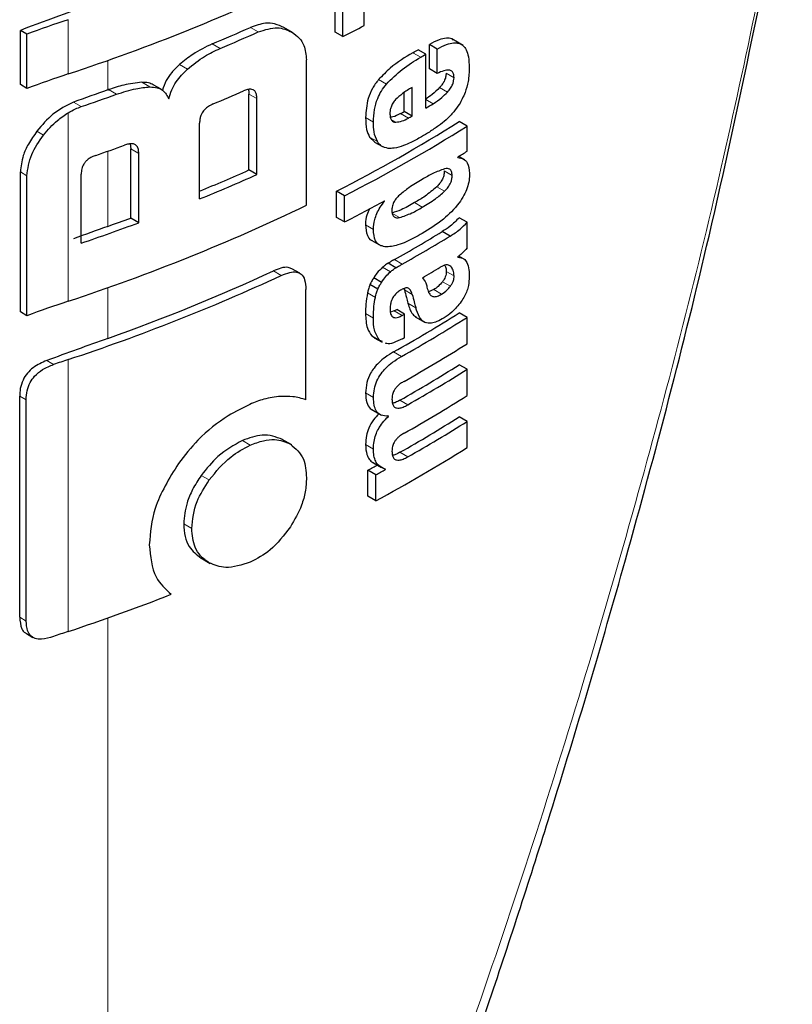
# Model space of a CAD drawing. Units: millimetres. Extents: x 0 to 210, y 0 to 297.
# Drawn here: x 147 to 147, y 96 to 97 of the extents above; entities that cross this region are included whole.
import ezdxf

# ---------------------------------------------------------------- set-up
doc = ezdxf.new("R2010")
doc.units = ezdxf.units.MM

msp = doc.modelspace()

# ---------------------------------------------------------------- linework, layer by layer
at = {"color": 7, "linetype": 'Continuous', "lineweight": 25}
for p, q in [((146.82135, 96.89089), (146.82135, 96.91453)), ((146.79517, 96.88506), (146.79517, 96.90869)), ((146.80225, 96.88097), (146.80225, 96.9046)), ((146.51157, 96.83769), (146.51157, 96.88658)), ((146.51745, 96.88319), (146.51157, 96.88658)), ((146.75743, 96.8842), (146.74904, 96.88904)), ((146.80225, 96.88097), (146.79517, 96.88506)), ((146.51745, 96.8343), (146.51745, 96.88319)), ((146.91049, 96.87305), (146.90049, 96.87883)), ((146.87699, 96.86508), (146.86992, 96.86916)), ((146.88014, 96.85183), (146.88014, 96.87382)), ((146.88721, 96.86974), (146.88014, 96.87382)), ((146.88721, 96.84775), (146.88721, 96.86974)), ((146.76941, 96.72903), (146.76941, 96.86006)), ((146.87699, 96.8166), (146.87699, 96.86508)), ((146.88721, 96.84775), (146.88014, 96.85183)), ((146.51745, 96.8343), (146.51157, 96.83769)), ((146.63844, 96.83345), (146.63125, 96.8376)), ((146.86449, 96.80936), (146.86449, 96.83516)), ((146.71752, 96.76079), (146.71752, 96.8292)), ((146.72465, 96.75668), (146.72465, 96.82508)), ((146.85742, 96.81344), (146.85742, 96.83059)), ((146.86449, 96.80936), (146.85742, 96.81344)), ((146.67308, 96.73467), (146.67308, 96.80308)), ((146.91412, 96.80036), (146.90704, 96.80444)), ((146.91412, 96.77767), (146.91412, 96.80036)), ((146.82617, 96.79047), (146.83085, 96.78599)), ((146.61041, 96.78428), (146.61104, 96.77977)), ((146.61104, 96.7175), (146.61104, 96.77977)), ((146.83079, 96.7859), (146.83787, 96.78182)), ((146.61828, 96.71333), (146.61828, 96.77559)), ((146.90576, 96.77211), (146.90576, 96.77246)), ((146.9122, 96.76989), (146.90672, 96.77305)), ((146.72465, 96.75668), (146.71752, 96.76079)), ((146.51157, 96.63295), (146.51157, 96.75904)), ((146.51745, 96.62956), (146.51745, 96.75565)), ((146.56636, 96.69489), (146.56636, 96.75716)), ((146.79652, 96.71806), (146.79652, 96.7417)), ((146.80361, 96.73761), (146.79652, 96.7417)), ((146.80361, 96.71398), (146.80361, 96.73761)), ((146.83982, 96.7328), (146.83951, 96.73297)), ((146.83982, 96.7328), (146.83982, 96.73314)), ((146.61828, 96.71333), (146.61104, 96.7175)), ((146.80361, 96.71398), (146.79652, 96.71806)), ((146.91412, 96.7137), (146.90704, 96.71779)), ((146.91412, 96.69059), (146.91412, 96.7137)), ((146.89879, 96.70125), (146.89172, 96.70534)), ((146.82836, 96.6972), (146.83674, 96.69237)), ((146.9059, 96.68217), (146.9059, 96.68252)), ((146.91091, 96.68087), (146.90676, 96.68327)), ((146.76336, 96.6678), (146.75626, 96.6719)), ((146.84994, 96.67276), (146.84287, 96.67684)), ((146.83705, 96.65952), (146.82997, 96.6636)), ((146.83365, 96.65352), (146.82657, 96.6576)), ((146.76884, 96.55388), (146.76884, 96.65324)), ((146.85714, 96.65388), (146.85757, 96.65277)), ((146.88411, 96.65304), (146.87932, 96.65095)), ((146.51745, 96.62956), (146.51157, 96.63295)), ((146.84842, 96.63381), (146.84516, 96.63261)), ((146.85785, 96.63106), (146.85078, 96.63514)), ((146.85785, 96.60976), (146.85785, 96.63106)), ((146.86746, 96.62842), (146.87633, 96.6233)), ((146.91412, 96.628), (146.90704, 96.63208)), ((146.91412, 96.60428), (146.91412, 96.628)), ((146.82837, 96.61132), (146.83056, 96.60997)), ((146.8304, 96.6097), (146.83747, 96.60562)), ((146.83777, 96.60618), (146.83544, 96.60723)), ((146.91412, 96.58125), (146.90704, 96.58534)), ((146.91412, 96.55753), (146.91412, 96.58125)), ((146.51094, 96.35788), (146.51094, 96.5572)), ((146.51681, 96.35449), (146.51681, 96.55381)), ((146.82755, 96.54522), (146.83689, 96.53983)), ((146.84328, 96.53879), (146.8425, 96.53924)), ((146.84328, 96.53879), (146.84328, 96.53914)), ((146.91412, 96.53433), (146.90704, 96.53841)), ((146.91412, 96.5107), (146.91412, 96.53433)), ((146.75604, 96.51322), (146.74753, 96.51813)), ((146.82988, 96.49691), (146.83695, 96.49283)), ((146.82479, 96.46688), (146.82479, 96.49034)), ((146.83186, 96.48626), (146.82479, 96.49034)), ((146.83186, 96.4628), (146.83186, 96.48626)), ((146.84059, 96.491), (146.84059, 96.49134)), ((146.83186, 96.4628), (146.82479, 96.46688)), ((146.67432, 96.41131), (146.6827, 96.40647)), ((146.51701, 96.34316), (146.52293, 96.33974))]:
    msp.add_line(p, q, dxfattribs=at)
at = {"color": 8, "linetype": 'Continuous', "lineweight": 18}
for p, q in [((146.55464, 96.84728), (146.55464, 96.89618)), ((146.72594, 96.88516), (146.71881, 96.88927)), ((146.69153, 96.87022), (146.68438, 96.87435)), ((146.59048, 96.83299), (146.59048, 96.85957)), ((146.8723, 96.86234), (146.86522, 96.86642)), ((146.66205, 96.85158), (146.65487, 96.85573)), ((146.84139, 96.83809), (146.83431, 96.84217)), ((146.90233, 96.84393), (146.89526, 96.84801)), ((146.59821, 96.82897), (146.59095, 96.83316)), ((146.62828, 96.8356), (146.62105, 96.83977)), ((146.89642, 96.83093), (146.88935, 96.83501)), ((146.72465, 96.82508), (146.71752, 96.8292)), ((146.8836, 96.82049), (146.87699, 96.8243)), ((146.56649, 96.8179), (146.55958, 96.82189)), ((146.55464, 96.64254), (146.55464, 96.81242)), ((146.82975, 96.80395), (146.82267, 96.80804)), ((146.84986, 96.80387), (146.84579, 96.80622)), ((146.86125, 96.80751), (146.85418, 96.81159)), ((146.53249, 96.79225), (146.52647, 96.79572)), ((146.83324, 96.78639), (146.82617, 96.79047)), ((146.61828, 96.77559), (146.61104, 96.77977)), ((146.59048, 96.71003), (146.59048, 96.7778)), ((146.51745, 96.75565), (146.51157, 96.75904)), ((146.90068, 96.75583), (146.89361, 96.75991)), ((146.89386, 96.74158), (146.88678, 96.74567)), ((146.87379, 96.72729), (146.86672, 96.73137)), ((146.85326, 96.71796), (146.84619, 96.72204)), ((146.82965, 96.70729), (146.82258, 96.71137)), ((146.84504, 96.66904), (146.83796, 96.67312)), ((146.85565, 96.67596), (146.84858, 96.68004)), ((146.8994, 96.67389), (146.89735, 96.67508)), ((146.7467, 96.66578), (146.73959, 96.66989)), ((146.90243, 96.66531), (146.89535, 96.66939)), ((146.59048, 96.60911), (146.59048, 96.65484)), ((146.89904, 96.65606), (146.89197, 96.66015)), ((146.83145, 96.64608), (146.82437, 96.65017)), ((146.86464, 96.64869), (146.85757, 96.65277)), ((146.89118, 96.64895), (146.88411, 96.65304)), ((146.86788, 96.63669), (146.86081, 96.64078)), ((146.82966, 96.62739), (146.82258, 96.63147)), ((146.8555, 96.62973), (146.84842, 96.63381)), ((146.83544, 96.60723), (146.82837, 96.61132)), ((146.85496, 96.59281), (146.84789, 96.5969)), ((146.54146, 96.58558), (146.53527, 96.58915)), ((146.55464, 96.34507), (146.55464, 96.59004)), ((146.51681, 96.55381), (146.51094, 96.5572)), ((146.82976, 96.55594), (146.82268, 96.56002)), ((146.86072, 96.54932), (146.85365, 96.5534)), ((146.71875, 96.51295), (146.71162, 96.51707)), ((146.82972, 96.50943), (146.82264, 96.51351)), ((146.86072, 96.5024), (146.85365, 96.50648)), ((146.68173, 96.48158), (146.67456, 96.48572)), ((146.66598, 96.43793), (146.65879, 96.44208)), ((146.51681, 96.35449), (146.51094, 96.35788)), ((146.59048, 95.19772), (146.59048, 96.35736))]:
    msp.add_line(p, q, dxfattribs=at)
at = {"color": 7, "linetype": 'Continuous', "lineweight": 25, "flags": 128}
msp.add_lwpolyline([(146.59048, 96.83299), (146.59054, 96.83301), (146.5906, 96.83303), (146.59065, 96.83305), (146.59071, 96.83308), (146.59077, 96.8331), (146.59083, 96.83312), (146.59089, 96.83314), (146.59095, 96.83316)], dxfattribs=at)
at = {"color": 7, "linetype": 'Continuous', "lineweight": 25}
for centre, radius, start, end in [((145.9889, 98.56217), 1.8058, 288.25753, 295.60869), ((149.14227, 89.76855), 7.58861, 109.649548, 110.283398), ((146.96107, 95.67243), 1.28948, 108.37253, 110.123), ((146.0176, 98.46084), 1.72091, 292.79613, 294.04574), ((146.01987, 98.46485), 1.73031, 292.841, 294.08315), ((146.10306, 98.24935), 1.53667, 297.06548, 297.86779), ((146.16054, 98.07987), 1.40323, 300.14504, 300.36713), ((146.16289, 98.08395), 1.41266, 300.14406, 300.36467), ((146.96107, 95.62353), 1.28948, 108.37253, 110.123), ((149.15581, 89.64868), 7.62859, 109.65032, 109.896896), ((146.01293, 98.43371), 1.74792, 292.62574, 293.60024), ((145.94069, 98.66267), 1.94803, 288.73824, 289.72646), ((146.16863, 98.02568), 1.4013, 300.36455, 300.6779), ((146.14877, 98.05179), 1.42678, 299.63072, 299.78064), ((146.15113, 98.05587), 1.43621, 299.63314, 299.78207), ((146.14572, 98.01671), 1.4315, 297.04088, 302.12911), ((146.14808, 98.0208), 1.44094, 297.06034, 302.11511), ((145.94615, 98.5988), 1.93164, 289.14258, 289.95157), ((146.19975, 97.91292), 1.34131, 301.75989, 302.18069), ((146.01381, 98.34163), 1.73039, 292.3952, 293.99609), ((146.01286, 98.35307), 1.74789, 292.19294, 294.03094), ((145.9889, 98.35743), 1.8058, 288.25753, 295.60869), ((146.11208, 98.06434), 1.51713, 297.11709, 298.66462), ((145.95277, 98.49605), 1.89645, 289.64947, 290.31043), ((149.15577, 89.52581), 7.62848, 109.650319, 109.897922), ((145.94612, 98.5241), 1.9315, 288.73044, 290.36481), ((146.16329, 97.89804), 1.39755, 299.36335, 301.41373), ((146.16565, 97.90213), 1.40698, 299.36759, 301.40428), ((146.17029, 97.87178), 1.39802, 300.21614, 300.98138), ((145.98134, 98.32507), 1.8273, 288.28497, 294.76211), ((145.99285, 98.28848), 1.78255, 289.58892, 294.76642), ((146.96107, 95.41879), 1.28948, 108.37253, 110.123), ((146.17092, 97.80213), 1.38235, 299.32246, 302.17525), ((146.14268, 97.88801), 1.43913, 299.36688, 299.47434), ((146.17328, 97.80622), 1.39178, 299.32704, 302.16064), ((146.14503, 97.89209), 1.44855, 299.37103, 299.47779), ((146.14522, 97.87047), 1.44818, 299.38824, 299.4778), ((149.14898, 89.44379), 7.60839, 109.650016, 110.092051), ((146.17447, 97.78054), 1.38948, 299.43521, 302.16216), ((146.96738, 95.34772), 1.30908, 108.37847, 108.98713), ((146.17384, 97.75058), 1.37672, 299.58975, 302.17894), ((146.1762, 97.75466), 1.38615, 299.59255, 302.16428), ((146.17447, 97.73379), 1.38948, 299.43521, 302.16216), ((146.17384, 97.70366), 1.37672, 299.58975, 302.17894), ((146.1762, 97.70774), 1.38615, 299.59255, 302.16428), ((146.16176, 97.70806), 1.41411, 298.28562, 302.14293), ((146.1231, 97.79292), 1.47956, 298.31103, 298.69574), ((146.12545, 97.797), 1.48898, 298.32202, 298.70425), ((145.95109, 98.16366), 1.91613, 288.35992, 291.31396), ((146.96735, 95.10286), 1.30898, 108.37845, 108.99322)]:
    msp.add_arc(centre, radius, start, end, dxfattribs=at)
at = {"color": 8, "linetype": 'Continuous', "lineweight": 18}
msp.add_open_spline([(147.20492, 97.05679), (147.18519, 96.95868), (147.14483, 96.75799), (147.06487, 96.44957), (146.9694, 96.13373), (146.85603, 95.81199), (146.73133, 95.49923), (146.63675, 95.29676), (146.59048, 95.19772)], degree=3, knots=[0, 0, 0, 0, 0.1504161, 0.3076862, 0.481398, 0.6516901, 0.8296144, 1, 1, 1, 1], dxfattribs=at)
at = {"color": 7, "linetype": 'Continuous', "lineweight": 25}
for points, knots in [([(146.6086, 95.20112), (146.64296, 95.27597), (146.70641, 95.41421), (146.78672, 95.60934), (146.84913, 95.77132), (146.89647, 95.90201), (146.94211, 96.0343), (146.99596, 96.19984), (147.06361, 96.42876), (147.13994, 96.72017), (147.18344, 96.93861), (147.20721, 97.05793)], [0, 0, 0, 0, 0.129005, 0.238248, 0.327739, 0.397482, 0.452422, 0.542799, 0.664173, 0.81656, 1, 1, 1, 1]), ([(146.74905, 96.88904), (146.74635, 96.89032), (146.74137, 96.89268), (146.7312, 96.89356), (146.72345, 96.89087), (146.71881, 96.88927)], [0, 0, 0, 0, 0.323197, 0.595365, 1, 1, 1, 1]), ([(146.72594, 96.88516), (146.73191, 96.88707), (146.74344, 96.89076), (146.75201, 96.88683), (146.75616, 96.88493)], [0, 0, 0, 0, 0.516876, 1, 1, 1, 1]), ([(146.75616, 96.88493), (146.75854, 96.88327), (146.76297, 96.88019), (146.76819, 96.87218), (146.76895, 96.86458), (146.76941, 96.86006)], [0, 0, 0, 0, 0.3216126, 0.5955513, 1, 1, 1, 1]), ([(146.90162, 96.87777), (146.90118, 96.87814), (146.89954, 96.87953), (146.89513, 96.87959), (146.88838, 96.87818), (146.88311, 96.87539), (146.88014, 96.87382)], [0, 0, 0, 0, 0.089583, 0.333626, 0.625654, 1, 1, 1, 1]), ([(146.68438, 96.87435), (146.67846, 96.87156), (146.6683, 96.86676), (146.65883, 96.85898), (146.65487, 96.85573)], [0, 0, 0, 0, 0.58174, 1, 1, 1, 1]), ([(146.66205, 96.85158), (146.66718, 96.85571), (146.67671, 96.86338), (146.68684, 96.86806), (146.69153, 96.87022)], [0, 0, 0, 0, 0.537091, 1, 1, 1, 1]), ([(146.88721, 96.86974), (146.89005, 96.87123), (146.89513, 96.87391), (146.90176, 96.87555), (146.90679, 96.87521), (146.9107, 96.87308), (146.91367, 96.86895), (146.91568, 96.86228), (146.91591, 96.85643), (146.91603, 96.85316)], [0, 0, 0, 0, 0.181475, 0.324155, 0.443296, 0.554456, 0.675573, 0.818489, 1, 1, 1, 1]), ([(146.86522, 96.86642), (146.85834, 96.86229), (146.84773, 96.85592), (146.8378, 96.84575), (146.83431, 96.84217)], [0, 0, 0, 0, 0.648528, 1, 1, 1, 1]), ([(146.84139, 96.83809), (146.84608, 96.84275), (146.85611, 96.85271), (146.86667, 96.85899), (146.8723, 96.86234)], [0, 0, 0, 0, 0.467817, 1, 1, 1, 1]), ([(146.65487, 96.85573), (146.65247, 96.85343), (146.64799, 96.8491), (146.64229, 96.84113), (146.64056, 96.83559), (146.63963, 96.83265)], [0, 0, 0, 0, 0.348642, 0.654459, 1, 1, 1, 1]), ([(146.64544, 96.82482), (146.64618, 96.82753), (146.6476, 96.83276), (146.65285, 96.84238), (146.65847, 96.848), (146.66205, 96.85158)], [0, 0, 0, 0, 0.2811569, 0.5427185, 1, 1, 1, 1]), ([(146.90233, 96.84393), (146.90227, 96.84514), (146.90214, 96.84758), (146.90049, 96.85006), (146.89742, 96.85109), (146.89284, 96.85032), (146.88919, 96.84865), (146.88721, 96.84775)], [0, 0, 0, 0, 0.15165, 0.304825, 0.472571, 0.713623, 1, 1, 1, 1]), ([(146.91603, 96.85316), (146.91594, 96.84902), (146.91579, 96.84182), (146.9133, 96.83386), (146.91224, 96.83047)], [0, 0, 0, 0, 0.575077, 1, 1, 1, 1]), ([(146.83431, 96.84217), (146.83235, 96.8396), (146.82839, 96.83442), (146.82353, 96.82212), (146.82301, 96.81368), (146.82267, 96.80804)], [0, 0, 0, 0, 0.245976, 0.495941, 1, 1, 1, 1]), ([(146.89526, 96.84801), (146.89517, 96.84684), (146.895, 96.84448), (146.89356, 96.84075), (146.89156, 96.83755), (146.89008, 96.83585), (146.88935, 96.83501)], [0, 0, 0, 0, 0.267835, 0.53769, 0.772251, 1, 1, 1, 1]), ([(146.89642, 96.83093), (146.89741, 96.83208), (146.89925, 96.83423), (146.90116, 96.83784), (146.90216, 96.84113), (146.90228, 96.84298), (146.90233, 96.84393)], [0, 0, 0, 0, 0.309159, 0.575024, 0.780796, 1, 1, 1, 1]), ([(146.62105, 96.83977), (146.61565, 96.8392), (146.60584, 96.83817), (146.59556, 96.83471), (146.59095, 96.83316)], [0, 0, 0, 0, 0.550857, 1, 1, 1, 1]), ([(146.59821, 96.82897), (146.60409, 96.83091), (146.61436, 96.83431), (146.62411, 96.83521), (146.62828, 96.8356)], [0, 0, 0, 0, 0.571953, 1, 1, 1, 1]), ([(146.63124, 96.83758), (146.6299, 96.83823), (146.62689, 96.83968), (146.62314, 96.83974), (146.62105, 96.83977)], [0, 0, 0, 0, 0.444476, 1, 1, 1, 1]), ([(146.62828, 96.8356), (146.63051, 96.83552), (146.6348, 96.83537), (146.64135, 96.83229), (146.64385, 96.82773), (146.64544, 96.82482)], [0, 0, 0, 0, 0.2836926, 0.5431431, 1, 1, 1, 1]), ([(146.72465, 96.82508), (146.72459, 96.82636), (146.72449, 96.82877), (146.72337, 96.83161), (146.7215, 96.83322), (146.71907, 96.83371), (146.71613, 96.83333), (146.71392, 96.83246), (146.71271, 96.83198)], [0, 0, 0, 0, 0.1972362, 0.3710079, 0.526224, 0.6582183, 0.81215, 1, 1, 1, 1]), ([(146.71699, 96.83331), (146.71707, 96.83311), (146.71752, 96.83192), (146.71752, 96.83043), (146.71752, 96.8292)], [0, 0, 0, 0, 0.171056, 1, 1, 1, 1]), ([(146.82975, 96.80395), (146.82991, 96.80762), (146.8302, 96.81441), (146.83284, 96.8241), (146.83667, 96.83209), (146.83979, 96.83606), (146.84139, 96.83809)], [0, 0, 0, 0, 0.332669, 0.614398, 0.803435, 1, 1, 1, 1]), ([(146.86449, 96.83516), (146.86158, 96.83346), (146.85655, 96.83053), (146.85173, 96.82608), (146.84971, 96.82422)], [0, 0, 0, 0, 0.580596, 1, 1, 1, 1]), ([(146.88935, 96.83501), (146.88715, 96.83282), (146.883, 96.82869), (146.8786, 96.82589), (146.87652, 96.82457)], [0, 0, 0, 0, 0.5298619, 1, 1, 1, 1]), ([(146.84971, 96.82422), (146.84883, 96.82318), (146.84712, 96.82116), (146.84548, 96.81762), (146.84466, 96.81424), (146.84461, 96.81223), (146.84459, 96.81116)], [0, 0, 0, 0, 0.270788, 0.525091, 0.749264, 1, 1, 1, 1]), ([(146.8836, 96.82049), (146.8862, 96.82218), (146.89061, 96.82503), (146.89473, 96.82922), (146.89642, 96.83093)], [0, 0, 0, 0, 0.590543, 1, 1, 1, 1]), ([(146.91224, 96.83047), (146.91065, 96.82681), (146.90796, 96.82061), (146.90391, 96.81543), (146.90225, 96.8133)], [0, 0, 0, 0, 0.589689, 1, 1, 1, 1]), ([(146.55958, 96.82189), (146.5531, 96.81874), (146.54058, 96.81266), (146.53106, 96.80123), (146.52647, 96.79572)], [0, 0, 0, 0, 0.517633, 1, 1, 1, 1]), ([(146.55464, 96.81242), (146.55681, 96.81362), (146.56072, 96.81579), (146.56471, 96.81725), (146.56649, 96.8179)], [0, 0, 0, 0, 0.555988, 1, 1, 1, 1]), ([(146.68537, 96.82031), (146.68391, 96.81963), (146.68129, 96.81841), (146.67783, 96.81564), (146.6755, 96.81266), (146.67406, 96.80962), (146.67322, 96.80641), (146.67313, 96.80426), (146.67308, 96.80308)], [0, 0, 0, 0, 0.221723, 0.397516, 0.552785, 0.680048, 0.824607, 1, 1, 1, 1]), ([(146.53249, 96.79225), (146.53642, 96.79691), (146.543, 96.8047), (146.55131, 96.8102), (146.55464, 96.81242)], [0, 0, 0, 0, 0.5984814, 1, 1, 1, 1]), ([(146.82267, 96.80804), (146.82274, 96.80422), (146.82287, 96.79756), (146.82518, 96.7926), (146.82617, 96.79047)], [0, 0, 0, 0, 0.571749, 1, 1, 1, 1]), ([(146.84459, 96.81116), (146.84467, 96.80991), (146.84483, 96.80759), (146.84607, 96.80526), (146.8478, 96.80405), (146.84916, 96.80393), (146.84986, 96.80387)], [0, 0, 0, 0, 0.309741, 0.575824, 0.781369, 1, 1, 1, 1]), ([(146.85418, 96.81159), (146.85182, 96.81034), (146.84865, 96.80866), (146.84572, 96.80835), (146.84497, 96.80827)], [0, 0, 0, 0, 0.745274, 1, 1, 1, 1]), ([(146.84986, 96.80387), (146.85178, 96.80408), (146.85546, 96.80447), (146.85938, 96.80653), (146.86125, 96.80751)], [0, 0, 0, 0, 0.52165, 1, 1, 1, 1]), ([(146.90225, 96.8133), (146.89993, 96.81078), (146.89548, 96.80594), (146.89068, 96.80232), (146.88838, 96.80058)], [0, 0, 0, 0, 0.521768, 1, 1, 1, 1]), ([(146.83324, 96.78639), (146.83205, 96.78917), (146.82987, 96.79426), (146.82978, 96.80092), (146.82975, 96.80395)], [0, 0, 0, 0, 0.545714, 1, 1, 1, 1]), ([(146.88838, 96.80058), (146.88564, 96.79867), (146.88056, 96.79513), (146.87541, 96.79207), (146.87304, 96.79066)], [0, 0, 0, 0, 0.540565, 1, 1, 1, 1]), ([(146.52647, 96.79572), (146.52377, 96.7919), (146.51882, 96.78486), (146.51296, 96.77218), (146.51209, 96.76392), (146.51157, 96.75904)], [0, 0, 0, 0, 0.32769, 0.602436, 1, 1, 1, 1]), ([(146.51745, 96.75565), (146.51829, 96.76205), (146.51995, 96.77457), (146.52837, 96.78644), (146.53249, 96.79225)], [0, 0, 0, 0, 0.510791, 1, 1, 1, 1]), ([(146.87304, 96.79066), (146.86984, 96.78887), (146.86445, 96.78586), (146.85905, 96.78366), (146.85686, 96.78278)], [0, 0, 0, 0, 0.594498, 1, 1, 1, 1]), ([(146.61828, 96.77559), (146.61821, 96.77689), (146.6181, 96.77933), (146.61687, 96.78224), (146.61482, 96.78394), (146.61219, 96.78455), (146.60899, 96.78431), (146.60659, 96.78353), (146.60527, 96.7831)], [0, 0, 0, 0, 0.196072, 0.369045, 0.523893, 0.655933, 0.810582, 1, 1, 1, 1]), ([(146.84296, 96.78028), (146.84084, 96.78074), (146.83688, 96.78161), (146.83439, 96.78487), (146.83324, 96.78639)], [0, 0, 0, 0, 0.535792, 1, 1, 1, 1]), ([(146.85686, 96.78278), (146.85397, 96.78181), (146.84916, 96.78021), (146.84473, 96.78026), (146.84296, 96.78028)], [0, 0, 0, 0, 0.59978, 1, 1, 1, 1]), ([(146.57957, 96.77397), (146.5783, 96.77349), (146.57597, 96.77259), (146.57284, 96.77066), (146.57041, 96.76849), (146.56822, 96.76561), (146.5666, 96.76165), (146.56644, 96.75873), (146.56636, 96.75716)], [0, 0, 0, 0, 0.180631, 0.329648, 0.458013, 0.574636, 0.769904, 1, 1, 1, 1]), ([(146.90576, 96.77211), (146.90756, 96.77179), (146.91094, 96.77119), (146.91535, 96.76693), (146.91597, 96.76129), (146.91636, 96.7578)], [0, 0, 0, 0, 0.3026428, 0.5679699, 1, 1, 1, 1]), ([(146.89382, 96.76183), (146.89032, 96.76053), (146.88375, 96.7581), (146.87696, 96.75415), (146.87379, 96.75231)], [0, 0, 0, 0, 0.533079, 1, 1, 1, 1]), ([(146.90068, 96.75583), (146.90059, 96.75715), (146.90042, 96.75966), (146.89868, 96.76171), (146.89638, 96.76231), (146.8947, 96.762), (146.89382, 96.76183)], [0, 0, 0, 0, 0.2901367, 0.5518624, 0.7646506, 1, 1, 1, 1]), ([(146.87379, 96.75231), (146.86977, 96.74996), (146.86291, 96.74596), (146.85611, 96.74051), (146.85329, 96.73826)], [0, 0, 0, 0, 0.58591, 1, 1, 1, 1]), ([(146.91636, 96.7578), (146.91629, 96.75569), (146.91614, 96.75155), (146.91442, 96.7447), (146.91135, 96.73766), (146.90456, 96.72718), (146.89165, 96.71469), (146.88019, 96.70757), (146.87379, 96.7036)], [0, 0, 0, 0, 0.094845, 0.186497, 0.278372, 0.382568, 0.655325, 1, 1, 1, 1]), ([(146.89361, 96.75991), (146.89351, 96.7585), (146.89333, 96.7558), (146.89159, 96.75169), (146.88933, 96.74832), (146.88766, 96.74658), (146.88678, 96.74567)], [0, 0, 0, 0, 0.288568, 0.549059, 0.762986, 1, 1, 1, 1]), ([(146.89386, 96.74158), (146.895, 96.7428), (146.89714, 96.74506), (146.89939, 96.74907), (146.90052, 96.75275), (146.90063, 96.75478), (146.90068, 96.75583)], [0, 0, 0, 0, 0.309855, 0.578035, 0.783645, 1, 1, 1, 1]), ([(146.88678, 96.74567), (146.88328, 96.74271), (146.87671, 96.73716), (146.8699, 96.73322), (146.86672, 96.73137)], [0, 0, 0, 0, 0.53284, 1, 1, 1, 1]), ([(146.85329, 96.73826), (146.85213, 96.73715), (146.85009, 96.7352), (146.84858, 96.73262), (146.84794, 96.7315)], [0, 0, 0, 0, 0.57017, 1, 1, 1, 1]), ([(146.87379, 96.72729), (146.87778, 96.72961), (146.88459, 96.73357), (146.89114, 96.73923), (146.89386, 96.74158)], [0, 0, 0, 0, 0.585054, 1, 1, 1, 1]), ([(146.82608, 96.72587), (146.82523, 96.72396), (146.82321, 96.71941), (146.82263, 96.71451), (146.82258, 96.71174), (146.82258, 96.71137)], [0, 0, 0, 0, 0.3838398, 0.9188212, 1, 1, 1, 1]), ([(146.82965, 96.70729), (146.82987, 96.7102), (146.83022, 96.71482), (146.83277, 96.72172), (146.8358, 96.72743), (146.83845, 96.73096), (146.83982, 96.7328)], [0, 0, 0, 0, 0.345819, 0.54821, 0.765476, 1, 1, 1, 1]), ([(146.86672, 96.73137), (146.8627, 96.72903), (146.85582, 96.72502), (146.84902, 96.72291), (146.84619, 96.72204)], [0, 0, 0, 0, 0.583475, 1, 1, 1, 1]), ([(146.84794, 96.7315), (146.84741, 96.73012), (146.84643, 96.72756), (146.84637, 96.72524), (146.84635, 96.72418)], [0, 0, 0, 0, 0.541162, 1, 1, 1, 1]), ([(146.85326, 96.71796), (146.8569, 96.71916), (146.86372, 96.7214), (146.87059, 96.72542), (146.87379, 96.72729)], [0, 0, 0, 0, 0.533776, 1, 1, 1, 1]), ([(146.84635, 96.72418), (146.84643, 96.72293), (146.8466, 96.72053), (146.84827, 96.71838), (146.85059, 96.7176), (146.85234, 96.71783), (146.85326, 96.71796)], [0, 0, 0, 0, 0.280801, 0.538924, 0.758565, 1, 1, 1, 1]), ([(146.90704, 96.71779), (146.90436, 96.71506), (146.89941, 96.71), (146.89414, 96.70681), (146.89172, 96.70534)], [0, 0, 0, 0, 0.5395835, 1, 1, 1, 1]), ([(146.82258, 96.71137), (146.82288, 96.70801), (146.82337, 96.70238), (146.82623, 96.69807), (146.82818, 96.69746), (146.82845, 96.69738)], [0, 0, 0, 0, 0.5612218, 0.9403408, 1, 1, 1, 1]), ([(146.89879, 96.70125), (146.90184, 96.70312), (146.90713, 96.70636), (146.91204, 96.71152), (146.91412, 96.7137)], [0, 0, 0, 0, 0.577596, 1, 1, 1, 1]), ([(146.84013, 96.69168), (146.83833, 96.69207), (146.8349, 96.69282), (146.83047, 96.69767), (146.82997, 96.70355), (146.82965, 96.70729)], [0, 0, 0, 0, 0.286222, 0.54643, 1, 1, 1, 1]), ([(146.87379, 96.7036), (146.8689, 96.70091), (146.86158, 96.69688), (146.85224, 96.69337), (146.84579, 96.69164), (146.84203, 96.69167), (146.84013, 96.69168)], [0, 0, 0, 0, 0.429037, 0.641532, 0.819386, 1, 1, 1, 1]), ([(146.91412, 96.69059), (146.91256, 96.68885), (146.90991, 96.68589), (146.90708, 96.6835), (146.9059, 96.68252)], [0, 0, 0, 0, 0.585189, 1, 1, 1, 1]), ([(146.9059, 96.68217), (146.90783, 96.68194), (146.91119, 96.68154), (146.91316, 96.67871), (146.914, 96.67751)], [0, 0, 0, 0, 0.572843, 1, 1, 1, 1]), ([(146.75616, 96.67169), (146.75511, 96.67222), (146.75237, 96.67361), (146.74644, 96.67272), (146.74187, 96.67083), (146.73959, 96.66989)], [0, 0, 0, 0, 0.238735, 0.620637, 1, 1, 1, 1]), ([(146.83796, 96.67312), (146.83621, 96.67148), (146.83324, 96.6687), (146.83092, 96.66508), (146.82997, 96.6636)], [0, 0, 0, 0, 0.5922878, 1, 1, 1, 1]), ([(146.84287, 96.67684), (146.84192, 96.6762), (146.84027, 96.67506), (146.83866, 96.6737), (146.83796, 96.67312)], [0, 0, 0, 0, 0.571813, 1, 1, 1, 1]), ([(146.84858, 96.68004), (146.8475, 96.67943), (146.8456, 96.67837), (146.84369, 96.6773), (146.84287, 96.67684)], [0, 0, 0, 0, 0.568107, 1, 1, 1, 1]), ([(146.84504, 96.66904), (146.84592, 96.66977), (146.84754, 96.67112), (146.84919, 96.67225), (146.84994, 96.67276)], [0, 0, 0, 0, 0.545483, 1, 1, 1, 1]), ([(146.84994, 96.67276), (146.85099, 96.67335), (146.8529, 96.67441), (146.8548, 96.67548), (146.85565, 96.67596)], [0, 0, 0, 0, 0.551905, 1, 1, 1, 1]), ([(146.8994, 96.67389), (146.89881, 96.67435), (146.8976, 96.67528), (146.89441, 96.67547), (146.8917, 96.6741), (146.88994, 96.67321)], [0, 0, 0, 0, 0.255667, 0.513074, 1, 1, 1, 1]), ([(146.89412, 96.67486), (146.89437, 96.67448), (146.89526, 96.67314), (146.89531, 96.67096), (146.89535, 96.66939)], [0, 0, 0, 0, 0.279709, 1, 1, 1, 1]), ([(146.90243, 96.66531), (146.90226, 96.66723), (146.90194, 96.67081), (146.90021, 96.67292), (146.8994, 96.67389)], [0, 0, 0, 0, 0.536593, 1, 1, 1, 1]), ([(146.914, 96.67751), (146.91472, 96.67543), (146.91604, 96.67164), (146.91609, 96.66678), (146.91611, 96.66457)], [0, 0, 0, 0, 0.546684, 1, 1, 1, 1]), ([(146.7467, 96.66578), (146.74928, 96.66685), (146.75405, 96.66884), (146.76031, 96.66929), (146.76519, 96.66714), (146.76839, 96.66172), (146.76868, 96.65625), (146.76884, 96.65324)], [0, 0, 0, 0, 0.2156, 0.400018, 0.553267, 0.753904, 1, 1, 1, 1]), ([(146.82997, 96.6636), (146.8293, 96.66256), (146.82805, 96.66061), (146.82704, 96.65855), (146.82657, 96.6576)], [0, 0, 0, 0, 0.537825, 1, 1, 1, 1]), ([(146.83705, 96.65952), (146.8383, 96.66142), (146.84067, 96.66502), (146.84364, 96.66775), (146.84504, 96.66904)], [0, 0, 0, 0, 0.527455, 1, 1, 1, 1]), ([(146.87386, 96.66371), (146.87497, 96.66228), (146.87676, 96.65996), (146.87762, 96.65663), (146.87794, 96.65535)], [0, 0, 0, 0, 0.615639, 1, 1, 1, 1]), ([(146.89535, 96.66939), (146.89531, 96.66858), (146.89524, 96.667), (146.89454, 96.66455), (146.89343, 96.6622), (146.89248, 96.66087), (146.89197, 96.66015)], [0, 0, 0, 0, 0.271379, 0.530993, 0.746748, 1, 1, 1, 1]), ([(146.89904, 96.65606), (146.89962, 96.65689), (146.90073, 96.65846), (146.90179, 96.66097), (146.90234, 96.66327), (146.9024, 96.6646), (146.90243, 96.66531)], [0, 0, 0, 0, 0.2880263, 0.5500153, 0.7619161, 1, 1, 1, 1]), ([(146.91611, 96.66457), (146.91596, 96.66205), (146.91573, 96.65801), (146.91408, 96.652), (146.91194, 96.64693), (146.90989, 96.64387), (146.90881, 96.64225)], [0, 0, 0, 0, 0.35159, 0.562046, 0.769164, 1, 1, 1, 1]), ([(146.82657, 96.6576), (146.82607, 96.65619), (146.82519, 96.6537), (146.82462, 96.65124), (146.82437, 96.65017)], [0, 0, 0, 0, 0.564405, 1, 1, 1, 1]), ([(146.83365, 96.65352), (146.83424, 96.65472), (146.83526, 96.65678), (146.83652, 96.65872), (146.83705, 96.65952)], [0, 0, 0, 0, 0.585739, 1, 1, 1, 1]), ([(146.86106, 96.65438), (146.86067, 96.65449), (146.85981, 96.65473), (146.8577, 96.65431), (146.85601, 96.65346), (146.85489, 96.6529)], [0, 0, 0, 0, 0.225287, 0.48742, 1, 1, 1, 1]), ([(146.86464, 96.64869), (146.8642, 96.6501), (146.86344, 96.65253), (146.86176, 96.65384), (146.86106, 96.65438)], [0, 0, 0, 0, 0.582419, 1, 1, 1, 1]), ([(146.87794, 96.65535), (146.87836, 96.65364), (146.8791, 96.65061), (146.88128, 96.64769), (146.88403, 96.64649), (146.88741, 96.64685), (146.8899, 96.64824), (146.89118, 96.64895)], [0, 0, 0, 0, 0.258864, 0.459397, 0.622646, 0.805375, 1, 1, 1, 1]), ([(146.89197, 96.66015), (146.89069, 96.65867), (146.8882, 96.65578), (146.88545, 96.65393), (146.88411, 96.65304)], [0, 0, 0, 0, 0.513061, 1, 1, 1, 1]), ([(146.89118, 96.64895), (146.89286, 96.6501), (146.89562, 96.65199), (146.89808, 96.65492), (146.89904, 96.65606)], [0, 0, 0, 0, 0.608862, 1, 1, 1, 1]), ([(146.82437, 96.65017), (146.82379, 96.64668), (146.82271, 96.64024), (146.82262, 96.63423), (146.82258, 96.63147)], [0, 0, 0, 0, 0.5428869, 1, 1, 1, 1]), ([(146.82966, 96.62739), (146.82972, 96.63088), (146.82983, 96.63692), (146.83097, 96.64336), (146.83145, 96.64608)], [0, 0, 0, 0, 0.578268, 1, 1, 1, 1]), ([(146.83145, 96.64608), (146.83177, 96.64745), (146.83236, 96.64992), (146.83325, 96.65241), (146.83365, 96.65352)], [0, 0, 0, 0, 0.556085, 1, 1, 1, 1]), ([(146.85489, 96.6529), (146.85379, 96.65225), (146.85173, 96.65102), (146.84892, 96.64837), (146.84688, 96.64539), (146.84557, 96.64226), (146.84481, 96.63893), (146.84474, 96.63671), (146.8447, 96.63549)], [0, 0, 0, 0, 0.1975199, 0.3698315, 0.5241085, 0.6561786, 0.8107113, 1, 1, 1, 1]), ([(146.85757, 96.65277), (146.85818, 96.65053), (146.85926, 96.64653), (146.86033, 96.64253), (146.86081, 96.64078)], [0, 0, 0, 0, 0.56, 1, 1, 1, 1]), ([(146.86464, 96.64869), (146.86525, 96.64645), (146.86633, 96.64245), (146.8674, 96.63845), (146.86788, 96.63669)], [0, 0, 0, 0, 0.56, 1, 1, 1, 1]), ([(146.86081, 96.64078), (146.86191, 96.63702), (146.86351, 96.63157), (146.8673, 96.62891), (146.86847, 96.62809)], [0, 0, 0, 0, 0.688894, 1, 1, 1, 1]), ([(146.8763, 96.62338), (146.87539, 96.62391), (146.87337, 96.62507), (146.87024, 96.62931), (146.86883, 96.63373), (146.86788, 96.63669)], [0, 0, 0, 0, 0.215296, 0.47431, 1, 1, 1, 1]), ([(146.90881, 96.64225), (146.90608, 96.63885), (146.90126, 96.63282), (146.89577, 96.62917), (146.89338, 96.62758)], [0, 0, 0, 0, 0.565148, 1, 1, 1, 1]), ([(146.82258, 96.63147), (146.82279, 96.62681), (146.82315, 96.61871), (146.82681, 96.61352), (146.82837, 96.61132)], [0, 0, 0, 0, 0.575981, 1, 1, 1, 1]), ([(146.8447, 96.63549), (146.84481, 96.63372), (146.84502, 96.63044), (146.84722, 96.62797), (146.84981, 96.62761), (146.85245, 96.62816), (146.85442, 96.62918), (146.8555, 96.62973)], [0, 0, 0, 0, 0.282038, 0.519354, 0.653316, 0.809608, 1, 1, 1, 1]), ([(146.89338, 96.62758), (146.89123, 96.6264), (146.88736, 96.62429), (146.88138, 96.62236), (146.87811, 96.62301), (146.8763, 96.62338)], [0, 0, 0, 0, 0.358634, 0.64473, 1, 1, 1, 1]), ([(146.83544, 96.60723), (146.83354, 96.61016), (146.83003, 96.61556), (146.82977, 96.62368), (146.82966, 96.62739)], [0, 0, 0, 0, 0.542542, 1, 1, 1, 1]), ([(146.85588, 96.60865), (146.85316, 96.60738), (146.84837, 96.60515), (146.84289, 96.60371), (146.84098, 96.6047), (146.84063, 96.60488)], [0, 0, 0, 0, 0.516296, 0.91126, 1, 1, 1, 1]), ([(146.84789, 96.5969), (146.84535, 96.59538), (146.84082, 96.59266), (146.83484, 96.58767), (146.83036, 96.58273), (146.82638, 96.57673), (146.82321, 96.5687), (146.82286, 96.56304), (146.82268, 96.56002)], [0, 0, 0, 0, 0.2076, 0.370654, 0.497423, 0.608597, 0.790819, 1, 1, 1, 1]), ([(146.82976, 96.55594), (146.8299, 96.5585), (146.83015, 96.56325), (146.83256, 96.57077), (146.83633, 96.57729), (146.84127, 96.583), (146.84754, 96.58836), (146.85228, 96.5912), (146.85496, 96.59281)], [0, 0, 0, 0, 0.178287, 0.330726, 0.477719, 0.612476, 0.780954, 1, 1, 1, 1]), ([(146.53527, 96.58915), (146.5311, 96.58736), (146.52484, 96.58467), (146.51759, 96.57785), (146.51339, 96.57121), (146.51123, 96.56404), (146.51103, 96.5594), (146.51094, 96.5572)], [0, 0, 0, 0, 0.317236, 0.476182, 0.63576, 0.827503, 1, 1, 1, 1]), ([(146.51681, 96.55381), (146.51694, 96.55651), (146.5172, 96.56154), (146.51988, 96.56903), (146.52466, 96.57586), (146.53209, 96.58186), (146.53813, 96.58426), (146.54146, 96.58558)], [0, 0, 0, 0, 0.2103811, 0.3916943, 0.5447531, 0.7481246, 1, 1, 1, 1]), ([(146.85732, 96.57042), (146.85629, 96.56983), (146.85442, 96.56875), (146.85189, 96.56671), (146.84989, 96.56456), (146.84807, 96.56186), (146.84667, 96.55828), (146.84652, 96.55579), (146.84643, 96.55447)], [0, 0, 0, 0, 0.19404, 0.352476, 0.486017, 0.60372, 0.790087, 1, 1, 1, 1]), ([(146.74602, 96.55685), (146.74104, 96.5563), (146.73212, 96.55531), (146.72261, 96.55142), (146.7184, 96.5497)], [0, 0, 0, 0, 0.557851, 1, 1, 1, 1]), ([(146.76884, 96.55388), (146.76507, 96.55499), (146.75798, 96.55706), (146.74983, 96.55692), (146.74602, 96.55685)], [0, 0, 0, 0, 0.532451, 1, 1, 1, 1]), ([(146.82268, 96.56002), (146.82285, 96.55705), (146.82317, 96.55153), (146.82568, 96.54637), (146.82813, 96.54517), (146.82883, 96.54482)], [0, 0, 0, 0, 0.452086, 0.842377, 1, 1, 1, 1]), ([(146.7184, 96.5497), (146.71188, 96.54647), (146.6958, 96.53851), (146.67274, 96.52038), (146.65966, 96.5037), (146.65401, 96.4965)], [0, 0, 0, 0, 0.279167, 0.688893, 1, 1, 1, 1]), ([(146.84328, 96.53914), (146.84095, 96.53918), (146.83651, 96.53925), (146.8322, 96.54325), (146.83003, 96.54901), (146.82985, 96.55354), (146.82976, 96.55594)], [0, 0, 0, 0, 0.2860678, 0.5458336, 0.7597541, 1, 1, 1, 1]), ([(146.84643, 96.55447), (146.84649, 96.55308), (146.8466, 96.55044), (146.84803, 96.54756), (146.85032, 96.54626), (146.8532, 96.54623), (146.85668, 96.54719), (146.85928, 96.54856), (146.86072, 96.54932)], [0, 0, 0, 0, 0.177354, 0.337721, 0.49041, 0.62726, 0.792914, 1, 1, 1, 1]), ([(146.85365, 96.5534), (146.85228, 96.55266), (146.84997, 96.5514), (146.84774, 96.55085), (146.84684, 96.55063)], [0, 0, 0, 0, 0.59439, 1, 1, 1, 1]), ([(146.83463, 96.54114), (146.83292, 96.53943), (146.82928, 96.53579), (146.82542, 96.52865), (146.82305, 96.5209), (146.82279, 96.51616), (146.82264, 96.51351)], [0, 0, 0, 0, 0.2287308, 0.4884516, 0.7145761, 1, 1, 1, 1]), ([(146.82972, 96.50943), (146.82983, 96.51171), (146.83004, 96.51583), (146.83164, 96.52205), (146.83419, 96.52785), (146.83805, 96.53372), (146.84144, 96.53701), (146.84328, 96.53879)], [0, 0, 0, 0, 0.229983, 0.416177, 0.579177, 0.772128, 1, 1, 1, 1]), ([(146.74778, 96.51799), (146.74197, 96.52024), (146.73144, 96.52431), (146.71774, 96.51931), (146.71162, 96.51707)], [0, 0, 0, 0, 0.552639, 1, 1, 1, 1]), ([(146.85732, 96.52367), (146.85629, 96.52307), (146.85442, 96.52197), (146.85188, 96.5199), (146.84987, 96.51773), (146.84806, 96.51501), (146.84667, 96.51143), (146.84652, 96.50895), (146.84643, 96.50763)], [0, 0, 0, 0, 0.194001, 0.353, 0.486857, 0.604799, 0.791002, 1, 1, 1, 1]), ([(146.71162, 96.51707), (146.70396, 96.51291), (146.69012, 96.50539), (146.67937, 96.49179), (146.67456, 96.48572)], [0, 0, 0, 0, 0.553016, 1, 1, 1, 1]), ([(146.68173, 96.48158), (146.6879, 96.48914), (146.69892, 96.50265), (146.71269, 96.5098), (146.71875, 96.51295)], [0, 0, 0, 0, 0.559149, 1, 1, 1, 1]), ([(146.71875, 96.51295), (146.72271, 96.51448), (146.73028, 96.51739), (146.74318, 96.51877), (146.7504, 96.51576), (146.75489, 96.51388)], [0, 0, 0, 0, 0.293283, 0.560539, 1, 1, 1, 1]), ([(146.75489, 96.51388), (146.75955, 96.50999), (146.76792, 96.50299), (146.76895, 96.48954), (146.76941, 96.48358)], [0, 0, 0, 0, 0.556667, 1, 1, 1, 1]), ([(146.82264, 96.51351), (146.82283, 96.51031), (146.82313, 96.50526), (146.82589, 96.50022), (146.82806, 96.49778), (146.82968, 96.49712), (146.82993, 96.49701)], [0, 0, 0, 0, 0.4329703, 0.683706, 0.9511324, 1, 1, 1, 1]), ([(146.84059, 96.49134), (146.83833, 96.49226), (146.83476, 96.49369), (146.83158, 96.49832), (146.82994, 96.50325), (146.82979, 96.50732), (146.82972, 96.50943)], [0, 0, 0, 0, 0.3529391, 0.556254, 0.7705644, 1, 1, 1, 1]), ([(146.84643, 96.50763), (146.84649, 96.50625), (146.8466, 96.5036), (146.84802, 96.50072), (146.8503, 96.49939), (146.85318, 96.49932), (146.85667, 96.50026), (146.85927, 96.50164), (146.86072, 96.5024)], [0, 0, 0, 0, 0.176896, 0.337105, 0.489809, 0.626699, 0.792523, 1, 1, 1, 1]), ([(146.85365, 96.50648), (146.85228, 96.50573), (146.84997, 96.50448), (146.84774, 96.50394), (146.84684, 96.50373)], [0, 0, 0, 0, 0.595489, 1, 1, 1, 1]), ([(146.65401, 96.4965), (146.64571, 96.483), (146.63066, 96.4585), (146.62865, 96.43417), (146.62775, 96.42326)], [0, 0, 0, 0, 0.551495, 1, 1, 1, 1]), ([(146.67456, 96.48572), (146.67183, 96.48156), (146.66662, 96.47363), (146.66024, 96.45851), (146.65935, 96.44836), (146.65879, 96.44208)], [0, 0, 0, 0, 0.295315, 0.563463, 1, 1, 1, 1]), ([(146.66598, 96.43793), (146.66683, 96.44601), (146.66838, 96.46069), (146.67759, 96.4751), (146.68173, 96.48158)], [0, 0, 0, 0, 0.549942, 1, 1, 1, 1]), ([(146.76941, 96.48358), (146.76919, 96.47941), (146.76877, 96.47145), (146.76459, 96.45612), (146.75861, 96.44577), (146.75489, 96.43934)], [0, 0, 0, 0, 0.294599, 0.562074, 1, 1, 1, 1]), ([(146.65879, 96.44208), (146.65903, 96.43815), (146.65949, 96.43061), (146.66407, 96.41911), (146.67053, 96.41422), (146.67456, 96.41117)], [0, 0, 0, 0, 0.290343, 0.556678, 1, 1, 1, 1]), ([(146.68173, 96.40703), (146.67901, 96.4089), (146.67381, 96.41249), (146.66741, 96.42247), (146.66653, 96.43199), (146.66598, 96.43793)], [0, 0, 0, 0, 0.291395, 0.557983, 1, 1, 1, 1]), ([(146.75489, 96.43934), (146.7491, 96.43175), (146.73855, 96.41794), (146.7249, 96.41079), (146.71875, 96.40757)], [0, 0, 0, 0, 0.549294, 1, 1, 1, 1]), ([(146.62775, 96.42326), (146.62875, 96.41277), (146.63053, 96.39411), (146.64237, 96.38332), (146.64756, 96.37859)], [0, 0, 0, 0, 0.561769, 1, 1, 1, 1]), ([(146.71875, 96.40757), (146.71107, 96.40503), (146.69728, 96.40046), (146.68651, 96.40501), (146.68173, 96.40703)], [0, 0, 0, 0, 0.5564619, 1, 1, 1, 1]), ([(146.51094, 96.35788), (146.51128, 96.35428), (146.51179, 96.34881), (146.51479, 96.3442), (146.51675, 96.34349), (146.51711, 96.34335)], [0, 0, 0, 0, 0.611716, 0.928669, 1, 1, 1, 1]), ([(146.54133, 96.34057), (146.53767, 96.33949), (146.53185, 96.33778), (146.52462, 96.33851), (146.52029, 96.34133), (146.51733, 96.34669), (146.51701, 96.3515), (146.51681, 96.35449)], [0, 0, 0, 0, 0.278756, 0.44194, 0.606204, 0.754899, 1, 1, 1, 1])]:
    msp.add_open_spline(points, degree=3, knots=knots, dxfattribs=at)

doc.saveas('drawing.dxf')
